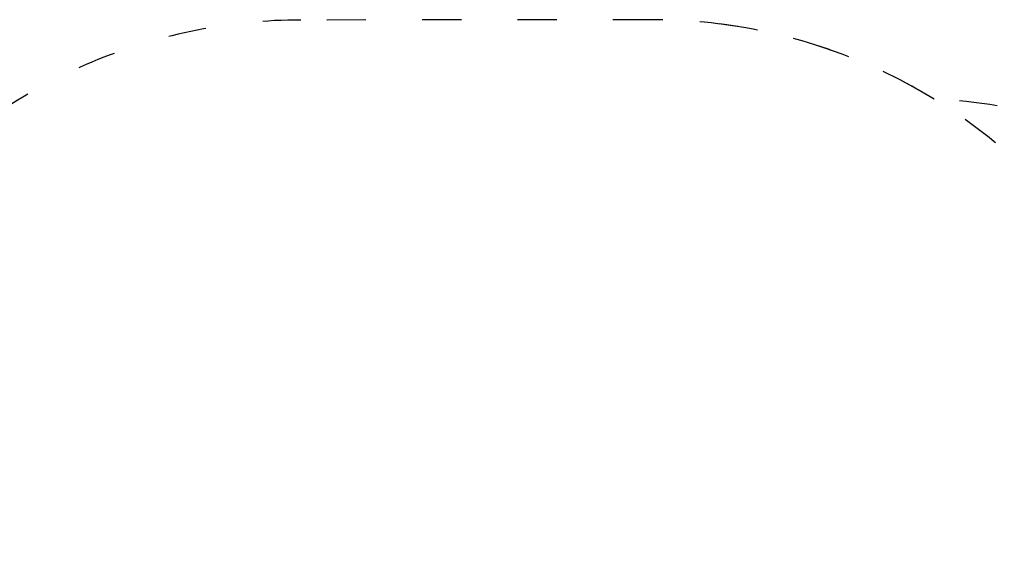
# Model space of a CAD drawing. Units: millimetres. Extents: x 47374 to 48520, y -10186 to -9514.
# Drawn here: x 47761 to 48071, y -9680 to -9514 of the extents above; entities that cross this region are included whole.
import ezdxf

# ---------------------------------------------------------------- set-up
doc = ezdxf.new("R2010")
doc.units = ezdxf.units.MM
doc.header["$LTSCALE"] = 10
doc.linetypes.add('ACAD_ISO03W100', pattern=[30, 12, -18])
doc.styles.get("Standard").update_dxf_attribs({"font": 'tahoma.ttf'})
doc.dimstyles.new('Karol 25', dxfattribs={"dimtxt": 25, "dimasz": 25, "dimexe": 0.18, "dimexo": 0.0625, "dimgap": 0.09, "dimtad": 1, "dimdec": 0, "dimzin": 0, "dimdsep": 46, "dimtxsty": 'Standard', "dimcen": 0.09, "dimadec": 0, "dimazin": 0, "dimtfac": 1, "dimtdec": 0, "dimtofl": 0, "dimtmove": 0, "dimatfit": 3, "dimfxl": 0, "dimtolj": 1, "dimtzin": 0, "dimarcsym": 0})

# ---------------------------------------------------------------- blocks, each defined once
blk = doc.blocks.new('*D45')
at = {"color": 0, "lineweight": -2, "transparency": 16777216}
for p, q in [((48512.56, -9514.42), (48515.74, -9514.42)), ((48515.56, -10078.98), (48515.56, -9539.42)), ((48512.56, -10103.98), (48515.74, -10103.98))]:
    blk.add_line(p, q, dxfattribs=at)
at = {"color": 0, "lineweight": 13, "transparency": 16777216}
for points in [[(48511.39, -9539.42), (48519.73, -9539.42), (48515.56, -9514.42)], [(48511.39, -10078.98), (48519.73, -10078.98), (48515.56, -10103.98)]]:
    blk.add_solid(points, dxfattribs=at)
at = {"layer": 'Defpoints', "color": 0, "lineweight": 13, "transparency": 16777216}
for p in [(47904.59, -9514.42), (48515.56, -9514.42), (47993.07, -10103.98)]:
    blk.add_point(p, dxfattribs=at)
at = {"color": 0, "lineweight": 13, "transparency": 16777216, "insert": (48502.46, -9809.2), "char_height": 25, "attachment_point": 5, "rotation": 90}
blk.add_mtext('\\A1;590', dxfattribs=at)

msp = doc.modelspace()

# ---------------------------------------------------------------- linework, layer by layer
at = {"linetype": 'ACAD_ISO03W100', "ltscale": 0.1}
for points in [[(47959.98, -9514.37), (47849.52, -9514.47, 0.194835), (47731.22, -9562.39), (47674.19, -9562.39, 0.213422), (47562.39, -9612.39), (47474.35, -9612.39, 0.414214), (47374.35, -9712.39), (47374.35, -9766.69, 0.414214), (47474.35, -9866.69), (47562.39, -9866.69, 0.213422), (47674.19, -9916.69), (47731.21, -9916.69, 0.195067), (47849.63, -9964.72), (47959.98, -9964.72, 0.414214), (48129.98, -9794.72), (48129.98, -9684.37, 0.414776), (47959.65, -9514.37)], [(47731.21, -9916.69, 0.155093), (47823.36, -9962.67, 0.05571), (47846.42, -9986.73, 0.80242), (48139.3, -9986.22, 0.165701), (48189.55, -9903.53, 0.108267), (48241.61, -9865.94), (48335.39, -9865.94, 0.414214), (48435.39, -9765.94), (48435.39, -9713.14, 0.414214), (48335.39, -9613.14), (48241.61, -9613.14, 0.213422), (48129.81, -9563.14), (48124.04, -9563.14, 0.134024), (48048.71, -9539.36, 0.138635), (47959.65, -9514.37), (47849.52, -9514.47, 0.194835), (47731.22, -9562.39)]]:
    msp.add_lwpolyline(points, format="xyb", dxfattribs=at)

# ---------------------------------------------------------------- dimensions: what is measured, and where the dimension line sits
at = {"color": 7, "lineweight": 13}
dim = msp.add_linear_dim(base=(48515.56, -9514.42), p1=(47993.07, -10103.98), p2=(47904.59, -9514.42), angle=90, dimstyle='Karol 25', dxfattribs=at)
dim.commit()
dim.dimension.update_dxf_attribs({"geometry": '*D45', "text_midpoint": (48515.56, -9809.2), "dimtype": 160})

doc.saveas('drawing.dxf')
